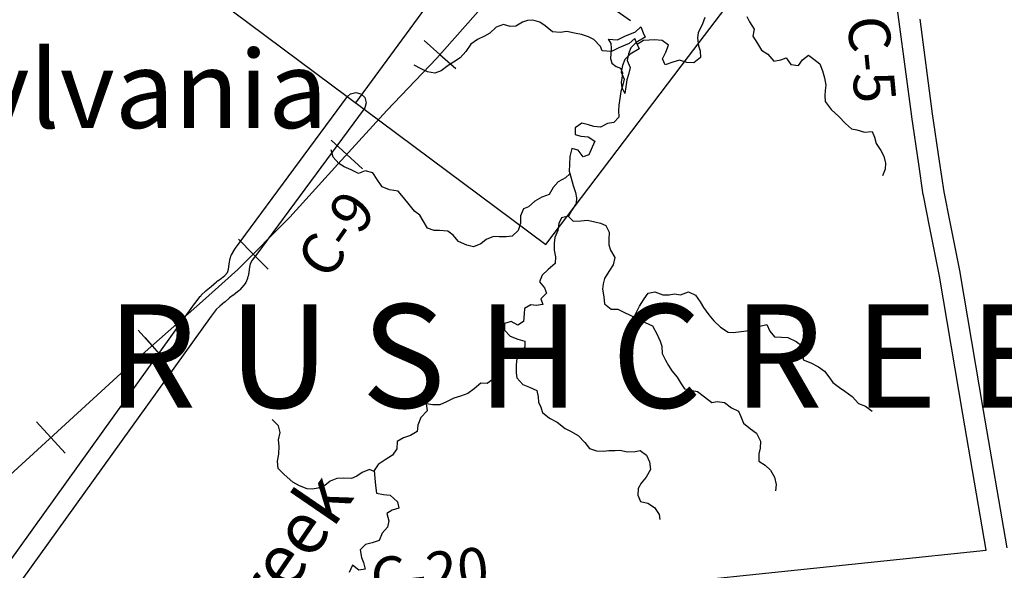
# Model space of a CAD drawing. Extents: x -19904595 to -19752232, y -20667958 to -20541945.
# Drawn here: x -19805363 to -19795845, y -20582559 to -20577243 of the extents above; entities that cross this region are included whole.
import ezdxf
from ezdxf.enums import TextEntityAlignment as Align

# ---------------------------------------------------------------- set-up
doc = ezdxf.new("R2010")
doc.units = 0
doc.header["$MEASUREMENT"] = 0
for name, color, linetype in [('CITYNAMES', 7, 'CONTINUOUS'), ('CITYSTREETS', 60, 'CONTINUOUS'), ('CNTYRDTEXT', 8, 'CONTINUOUS'), ('CORPLIMIT1', 11, 'CONTINUOUS'), ('COUNTYRDS', 17, 'CONTINUOUS'), ('LAKES', 141, 'CONTINUOUS'), ('RAILROADS', 7, 'CONTINUOUS'), ('RIVERS', 9, 'CONTINUOUS'), ('RIVERTEXT', 9, 'CONTINUOUS'), ('TWPNAMES', 1, 'CONTINUOUS')]:
    doc.layers.add(name, color=color, linetype=linetype)
doc.styles.get("Standard").update_dxf_attribs({"font": 'romans.shx', "height": 350})
doc.styles.add('XXX', font='romans.shx', dxfattribs={"height": 500})

msp = doc.modelspace()

# ---------------------------------------------------------------- linework, layer by layer
at = {"layer": 'CITYSTREETS', "ltscale": 2000}
msp.add_line((-19802114.4, -20578044.4), (-19801041, -20576582.2), dxfattribs=at)
msp.add_lwpolyline([(-19799459.5, -20577252), (-19799877.1, -20576956.9), (-19799890.8, -20576942.6), (-19799896.5, -20576924.4), (-19799897.7, -20576907.8)], dxfattribs=at)
at = {"layer": 'CORPLIMIT1', "ltscale": 2000}
msp.add_lwpolyline([(-19803941.5, -20576684.7), (-19800276.3, -20579412.3), (-19798896.5, -20577598.1), (-19797507.2, -20575769.3), (-19801164.1, -20572978.1), (-19802570, -20574854.2), (-19803352.2, -20574933), (-19803393, -20575124.9), (-19802858, -20575238.6)], close=True, dxfattribs=at)
at = {"layer": 'COUNTYRDS', "ltscale": 2000}
for p, q in [((-19796860.6, -20577263.7), (-19796978.3, -20576401.5)), ((-19796662.4, -20577237.1), (-19796541.8, -20578150.5)), ((-19796860.6, -20577263.8), (-19796860.6, -20577263.7)), ((-19796739.9, -20578177.9), (-19796860.6, -20577263.8)), ((-19803233.1, -20579388.3), (-19802194.7, -20577985)), ((-19802194.7, -20577985), (-19802164.4, -20577957.9)), ((-19802164.4, -20577957.9), (-19802114.4, -20577944.4)), ((-19802114.4, -20577944.4), (-19802064.4, -20577957.9)), ((-19802064.4, -20577957.9), (-19802027.8, -20577994.4)), ((-19802027.8, -20577994.4), (-19802014.4, -20578044.4)), ((-19802034, -20578103.9), (-19803072.3, -20579507.2)), ((-19802027.8, -20578094.4), (-19802034, -20578103.9)), ((-19802014.4, -20578044.4), (-19802027.8, -20578094.4)), ((-19796739.8, -20578178.2), (-19796739.9, -20578177.9)), ((-19796739.7, -20578179.3), (-19796739.8, -20578178.2)), ((-19796672.4, -20578638.7), (-19796739.7, -20578179.3)), ((-19796541.8, -20578150.5), (-19796474.5, -20578609.7)), ((-19796672.3, -20578638.8), (-19796672.4, -20578638.7)), ((-19796672.3, -20578639.1), (-19796672.3, -20578638.8)), ((-19796627.9, -20578935.3), (-19796672.3, -20578639.1)), ((-19796474.5, -20578609.7), (-19796474.5, -20578609.8)), ((-19796474.5, -20578609.8), (-19796430.5, -20578903.2)), ((-19796627.4, -20578936.7), (-19796627.9, -20578935.3)), ((-19796627.1, -20578940), (-19796627.4, -20578936.7)), ((-19796564.9, -20579252.6), (-19796627.1, -20578940)), ((-19796430.5, -20578903.2), (-19796368.8, -20579213.6)), ((-19796368.8, -20579213.6), (-19796368.8, -20579213.6)), ((-19796368.8, -20579213.6), (-19796275.5, -20579681.5)), ((-19796471.9, -20579719.3), (-19796564.9, -20579252.6)), ((-19796564.9, -20579252.6), (-19796564.9, -20579252.6)), ((-19796564.9, -20579252.6), (-19796564.9, -20579252.6)), ((-19803278.5, -20579449.9), (-19803233.2, -20579388.4)), ((-19803233.2, -20579388.4), (-19803233.1, -20579388.3)), ((-19803233.2, -20579388.4), (-19803233.2, -20579388.4)), ((-19803329.7, -20579547.8), (-19803317.8, -20579514.8)), ((-19803317.8, -20579514.8), (-19803317.1, -20579513.6)), ((-19803317.1, -20579513.6), (-19803283.9, -20579458)), ((-19803283.9, -20579458), (-19803283.7, -20579457.8)), ((-19803283.7, -20579457.8), (-19803278.5, -20579449.9)), ((-19803072.4, -20579507.2), (-19803114.6, -20579564.6)), ((-19803072.3, -20579507.2), (-19803072.4, -20579507.2)), ((-19803346, -20579651), (-19803339.3, -20579603.1)), ((-19803339.3, -20579603.1), (-19803339, -20579602.2)), ((-19803339, -20579602.2), (-19803338.8, -20579599.8)), ((-19803338.8, -20579599.8), (-19803329.7, -20579547.8)), ((-19803135.9, -20579600.1), (-19803141.4, -20579632.1)), ((-19803114.6, -20579564.6), (-19803135.9, -20579600.1)), ((-19803411.5, -20579738.9), (-19803379.2, -20579712.2)), ((-19803379.2, -20579712.2), (-19803355.1, -20579685.1)), ((-19803355.1, -20579685.1), (-19803350.1, -20579673.3)), ((-19803350.1, -20579673.3), (-19803346, -20579651)), ((-19803155.4, -20579720.6), (-19803160.1, -20579733.2)), ((-19803148.9, -20579685.2), (-19803155.4, -20579720.6)), ((-19803148.6, -20579682), (-19803148.9, -20579685.2)), ((-19803148.2, -20579680.8), (-19803148.6, -20579682)), ((-19803141.4, -20579632.1), (-19803148.2, -20579680.8)), ((-19796247.2, -20581050.2), (-19796471.9, -20579719.3)), ((-19796275.5, -20579681.5), (-19796275.3, -20579683.5)), ((-19796275.3, -20579683.5), (-19796275, -20579684.4)), ((-19796275, -20579684.4), (-19796050, -20581016.9)), ((-19803513.6, -20579818.8), (-19803461.6, -20579772.4)), ((-19803461.6, -20579772.4), (-19803450.4, -20579764.4)), ((-19803450.4, -20579764.4), (-19803449.1, -20579762.9)), ((-19803449.1, -20579762.9), (-19803411.5, -20579738.9)), ((-19803195, -20579806), (-19803235, -20579850.9)), ((-19803183, -20579789.5), (-19803195, -20579806)), ((-19803177.7, -20579778.9), (-19803183, -20579789.5)), ((-19803161.9, -20579741.8), (-19803177.7, -20579778.9)), ((-19803160.1, -20579733.2), (-19803161.9, -20579741.8)), ((-19803617.2, -20579914), (-19803613.3, -20579910.6)), ((-19803613.3, -20579910.6), (-19803607.4, -20579903.1)), ((-19803607.4, -20579903.1), (-19803564.5, -20579861.7)), ((-19803564.5, -20579861.7), (-19803561, -20579859.1)), ((-19803561, -20579859.1), (-19803559.3, -20579857.1)), ((-19803559.3, -20579857.1), (-19803513.6, -20579818.8)), ((-19803298.5, -20579904), (-19803334.5, -20579927.1)), ((-19803297.6, -20579903), (-19803298.5, -20579904)), ((-19803288.8, -20579896.9), (-19803297.6, -20579903)), ((-19803246, -20579861.5), (-19803288.8, -20579896.9)), ((-19803241.5, -20579856.2), (-19803246, -20579861.5)), ((-19803235, -20579850.9), (-19803241.5, -20579856.2)), ((-19805712.7, -20582822.6), (-19803672.7, -20579986)), ((-19803672.7, -20579986), (-19803672.2, -20579985.6)), ((-19803672.2, -20579985.6), (-19803670.7, -20579983.3)), ((-19803670.7, -20579983.3), (-19803617.2, -20579914)), ((-19803428.1, -20580008), (-19803463.3, -20580042)), ((-19803384, -20579971), (-19803428.1, -20580008)), ((-19803383.3, -20579970.2), (-19803384, -20579971)), ((-19803381.7, -20579969.1), (-19803383.3, -20579970.2)), ((-19803334.5, -20579927.1), (-19803381.7, -20579969.1)), ((-19803511.3, -20580104.1), (-19805469.2, -20582826.5)), ((-19803463.3, -20580042), (-19803511.3, -20580104.1)), ((-19796247.2, -20581050.3), (-19796247.2, -20581050.2)), ((-19796247.2, -20581050.6), (-19796247.2, -20581050.3)), ((-19796020, -20582364.5), (-19796247.2, -20581050.6)), ((-19796050, -20581016.9), (-19796050, -20581016.9)), ((-19796050, -20581016.9), (-19795820.6, -20582343.8)), ((-19802178.6, -20583003.9), (-19796020, -20582364.5))]:
    msp.add_line(p, q, dxfattribs=at)
at = {"layer": 'LAKES', "ltscale": 2000}
for points in [[(-19799675, -20577429.4), (-19799582.9, -20577436.6), (-19799512.3, -20577401.4), (-19799411.6, -20577359.6), (-19799359, -20577310.7), (-19799335.6, -20577369.5), (-19799317.6, -20577412.3), (-19799402.9, -20577463), (-19799455.7, -20577514.5), (-19799478.5, -20577572.4), (-19799489.4, -20577636.6), (-19799462.3, -20577705.1), (-19799477.2, -20577771.2), (-19799493.9, -20577823.2), (-19799502.9, -20577889.3), (-19799513.8, -20577955.4)], [(-19799675, -20577429.4), (-19799647.5, -20577473.9), (-19799644.1, -20577518.1), (-19799653.5, -20577618.4), (-19799638, -20577662.7), (-19799596.4, -20577695.4), (-19799554.6, -20577712), (-19799537.1, -20577756.4), (-19799541.8, -20577806.5), (-19799548.4, -20577848.6), (-19799543, -20577896.8), (-19799513.8, -20577955.4)]]:
    msp.add_lwpolyline(points, dxfattribs=at)
at = {"layer": 'RAILROADS', "ltscale": 2000}
for p, q in [((-19801331.8, -20577613.1), (-19800883.1, -20577109.8)), ((-19801301.4, -20577578.9), (-19801452.8, -20577443.8)), ((-19801812.6, -20578118.3), (-19801331.8, -20577613.1)), ((-19801301.4, -20577578.9), (-19801148.4, -20577715.3)), ((-19802287.4, -20578637.6), (-19801812.6, -20578118.3)), ((-19802201.8, -20578544), (-19802351.5, -20578407.1)), ((-19802201.8, -20578544), (-19802050.5, -20578682.3)), ((-19802750.2, -20579148.9), (-19802287.4, -20578637.6)), ((-19803253, -20579654.2), (-19802750.2, -20579148.9)), ((-19803105.3, -20579505.8), (-19803249.1, -20579362.7)), ((-19803105.3, -20579505.8), (-19802960, -20579650.4)), ((-19803595.8, -20579959.1), (-19803253, -20579654.2)), ((-19804344.4, -20580621.8), (-19803595.8, -20579959.1)), ((-19804083.9, -20580391.2), (-19804218.4, -20580239.3)), ((-19804151.8, -20580314.5), (-19804015.9, -20580468)), ((-19811632.7, -20587257.2), (-19804344.4, -20580621.8)), ((-19805063.2, -20581276.2), (-19805199.8, -20581126.2)), ((-19805063.2, -20581276.2), (-19804925.2, -20581427.8))]:
    msp.add_line(p, q, dxfattribs=at)
at = {"layer": 'RIVERS', "ltscale": 2000}
for p, q in [((-19800402.7, -20577248.3), (-19800452.8, -20577249.7)), ((-19800334.8, -20577265.2), (-19800402.7, -20577248.3)), ((-19798741.5, -20577221.5), (-19798764.5, -20577293.5)), ((-19798332.6, -20577212.8), (-19798309.3, -20577263.2)), ((-19800756.2, -20577314), (-19800817.2, -20577373.4)), ((-19800687.8, -20577288.8), (-19800756.2, -20577314)), ((-19800622, -20577309.7), (-19800687.8, -20577288.8)), ((-19800567.8, -20577306.4), (-19800622, -20577309.7)), ((-19800503.1, -20577265.1), (-19800567.8, -20577306.4)), ((-19800452.8, -20577249.7), (-19800503.1, -20577265.1)), ((-19800283.3, -20577302), (-19800334.8, -20577265.2)), ((-19800213.9, -20577359.1), (-19800283.3, -20577302)), ((-19798764.5, -20577293.5), (-19798805.5, -20577365.2)), ((-19798309.3, -20577263.2), (-19798264.2, -20577334.1)), ((-19798264.2, -20577334.1), (-19798277.1, -20577402.2)), ((-19800936.2, -20577434.1), (-19801000.9, -20577479.5)), ((-19800869.6, -20577400.9), (-19800936.2, -20577434.1)), ((-19800817.2, -20577373.4), (-19800869.6, -20577400.9)), ((-19800139.9, -20577366.1), (-19800213.9, -20577359.1)), ((-19800073.6, -20577356.9), (-19800139.9, -20577366.1)), ((-19799999.7, -20577371.9), (-19800073.6, -20577356.9)), ((-19799933.8, -20577386.8), (-19799999.7, -20577371.9)), ((-19799865.9, -20577407.8), (-19799933.8, -20577386.8)), ((-19799812.2, -20577432.6), (-19799865.9, -20577407.8)), ((-19799748.5, -20577500), (-19799812.2, -20577432.6)), ((-19799417.5, -20577423.3), (-19799470.2, -20577472.2)), ((-19799394.1, -20577482.1), (-19799417.5, -20577423.3)), ((-19799227.2, -20577438.1), (-19799277.3, -20577439.5)), ((-19799153.2, -20577443.1), (-19799227.2, -20577438.1)), ((-19798805.5, -20577365.2), (-19798812.3, -20577421.4)), ((-19798812.3, -20577421.4), (-19798801.2, -20577493.8)), ((-19798277.1, -20577402.2), (-19798231.9, -20577471)), ((-19801000.9, -20577479.5), (-19801051.9, -20577549.1)), ((-19799733.5, -20577542), (-19799748.5, -20577500)), ((-19799570.9, -20577514), (-19799641.5, -20577549.2)), ((-19799470.2, -20577472.2), (-19799570.9, -20577514)), ((-19799376.1, -20577524.9), (-19799461.5, -20577575.6)), ((-19799333.5, -20577442.8), (-19799394.1, -20577482.1)), ((-19799394.1, -20577482.1), (-19799376.1, -20577524.9)), ((-19799277.3, -20577439.5), (-19799333.5, -20577442.8)), ((-19799091.7, -20577488), (-19799153.2, -20577443.1)), ((-19799116.6, -20577556), (-19799091.7, -20577488)), ((-19798801.2, -20577493.8), (-19798783.9, -20577544.2)), ((-19798231.9, -20577471), (-19798192.8, -20577537.8)), ((-19801104.8, -20577610.6), (-19801169.5, -20577652)), ((-19801051.9, -20577549.1), (-19801104.8, -20577610.6)), ((-19799641.5, -20577549.2), (-19799733.5, -20577542)), ((-19799514.3, -20577627.1), (-19799537.1, -20577685)), ((-19799461.5, -20577575.6), (-19799514.3, -20577627.1)), ((-19799149.6, -20577619.8), (-19799116.6, -20577556)), ((-19799122.3, -20577678.3), (-19799149.6, -20577619.8)), ((-19798780.8, -20577608.5), (-19798845.5, -20577657.8)), ((-19798783.9, -20577544.2), (-19798780.8, -20577608.5)), ((-19798192.8, -20577537.8), (-19798131.2, -20577576.7)), ((-19798131.2, -20577576.7), (-19798072, -20577641.7)), ((-19798005.7, -20577630.5), (-19797955.3, -20577611.1)), ((-19797955.3, -20577611.1), (-19797908.1, -20577675.9)), ((-19797795.3, -20577631.2), (-19797738.6, -20577583.8)), ((-19797738.6, -20577583.8), (-19797687.1, -20577624.6)), ((-19797687.1, -20577624.6), (-19797627.6, -20577669.5)), ((-19801482.9, -20577716.2), (-19801548.6, -20577683.2)), ((-19801421.2, -20577745.1), (-19801482.9, -20577716.2)), ((-19801220.1, -20577685.4), (-19801288.9, -20577736.7)), ((-19801169.5, -20577652), (-19801220.1, -20577685.4)), ((-19799537.1, -20577685), (-19799548, -20577749.1)), ((-19799049.8, -20577651.2), (-19799122.3, -20577678.3)), ((-19798985.4, -20577631.9), (-19799049.8, -20577651.2)), ((-19798915.6, -20577654.9), (-19798985.4, -20577631.9)), ((-19798845.5, -20577657.8), (-19798915.6, -20577654.9)), ((-19798072, -20577641.7), (-19798005.7, -20577630.5)), ((-19797908.1, -20577675.9), (-19797834.1, -20577684.9)), ((-19797834.1, -20577684.9), (-19797795.3, -20577631.2)), ((-19797627.6, -20577669.5), (-19797602.4, -20577736.1)), ((-19801349.3, -20577758), (-19801421.2, -20577745.1)), ((-19801288.9, -20577736.7), (-19801349.3, -20577758)), ((-19799548, -20577749.1), (-19799520.9, -20577817.7)), ((-19799520.9, -20577817.7), (-19799535.8, -20577883.8)), ((-19797602.4, -20577736.1), (-19797583.3, -20577804.6)), ((-19797583.3, -20577804.6), (-19797570.2, -20577875)), ((-19799535.8, -20577883.8), (-19799552.5, -20577935.8)), ((-19797570.2, -20577875), (-19797576.9, -20577927.1)), ((-19799561.4, -20578001.9), (-19799572.3, -20578068)), ((-19799552.5, -20577935.8), (-19799561.4, -20578001.9)), ((-19797576.9, -20577927.1), (-19797581.6, -20577977.2)), ((-19797581.6, -20577977.2), (-19797576.3, -20578031.5)), ((-19799572.3, -20578068), (-19799575, -20578120.2)), ((-19797576.3, -20578031.5), (-19797519.3, -20578108.5)), ((-19799569.9, -20578184.5), (-19799620.7, -20578236)), ((-19799575, -20578120.2), (-19799569.9, -20578184.5)), ((-19797519.3, -20578108.5), (-19797446.1, -20578177.7)), ((-19797446.1, -20578177.7), (-19797378.9, -20578244.8)), ((-19799992, -20578285.4), (-19799994.9, -20578349.6)), ((-19799929.3, -20578240.1), (-19799992, -20578285.4)), ((-19799863.4, -20578259), (-19799929.3, -20578240.1)), ((-19799811.5, -20578273.7), (-19799863.4, -20578259)), ((-19799747.5, -20578280.6), (-19799811.5, -20578273.7)), ((-19799680.9, -20578245.3), (-19799747.5, -20578280.6)), ((-19799620.7, -20578236), (-19799680.9, -20578245.3)), ((-19797378.9, -20578244.8), (-19797321.5, -20578295.8)), ((-19799994.9, -20578349.6), (-19799939, -20578368.4)), ((-19799939, -20578368.4), (-19799869, -20578373.3)), ((-19799869, -20578373.3), (-19799803.4, -20578414.3)), ((-19797321.5, -20578295.8), (-19797269.5, -20578306.5)), ((-19797269.5, -20578306.5), (-19797197.7, -20578327.5)), ((-19797197.7, -20578327.5), (-19797123.5, -20578322.4)), ((-19797123.5, -20578322.4), (-19797100.2, -20578376.9)), ((-19797100.2, -20578376.9), (-19797082.9, -20578437.4)), ((-19800026.8, -20578485.7), (-19800043.8, -20578563.8)), ((-19799964.9, -20578502.6), (-19800026.8, -20578485.7)), ((-19799830.3, -20578474.2), (-19799861.3, -20578548.1)), ((-19799803.4, -20578414.3), (-19799830.3, -20578474.2)), ((-19797082.9, -20578437.4), (-19797039.8, -20578504.2)), ((-19802331.9, -20578570.5), (-19802353, -20578499.9)), ((-19802278.7, -20578631.4), (-19802331.9, -20578570.5)), ((-19800043.8, -20578563.8), (-19800048.9, -20578640)), ((-19799917.6, -20578565.4), (-19799964.9, -20578502.6)), ((-19799861.3, -20578548.1), (-19799917.6, -20578565.4)), ((-19797039.8, -20578504.2), (-19797008.5, -20578560.8)), ((-19797008.5, -20578560.8), (-19796993.4, -20578629.2)), ((-19802225, -20578664.2), (-19802278.7, -20578631.4)), ((-19802157.3, -20578693.2), (-19802225, -20578664.2)), ((-19800048.9, -20578640), (-19800051.8, -20578706.2)), ((-19796993.4, -20578629.2), (-19796996.1, -20578685.4)), ((-19802089.6, -20578726.1), (-19802157.3, -20578693.2)), ((-19802023.1, -20578700.9), (-19802089.6, -20578726.1)), ((-19801949.3, -20578719.9), (-19802023.1, -20578700.9)), ((-19801906.1, -20578784.7), (-19801949.3, -20578719.9)), ((-19800086.7, -20578768), (-19800157.3, -20578807.3)), ((-19800045.1, -20578729.5), (-19800086.7, -20578768)), ((-19800051.8, -20578706.2), (-19800032.6, -20578772.7)), ((-19796996.1, -20578685.4), (-19797023, -20578749.3)), ((-19801859, -20578857.6), (-19801906.1, -20578784.7)), ((-19801787.2, -20578886.6), (-19801859, -20578857.6)), ((-19800206.1, -20578862.8), (-19800245.1, -20578930.6)), ((-19800157.3, -20578807.3), (-19800206.1, -20578862.8)), ((-19800032.6, -20578772.7), (-19800011.5, -20578843.3)), ((-19800011.5, -20578843.3), (-19799990.4, -20578909.8)), ((-19801705.2, -20578897.7), (-19801787.2, -20578886.6)), ((-19801654, -20578960.6), (-19801705.2, -20578897.7)), ((-19801598.8, -20579025.6), (-19801654, -20578960.6)), ((-19800315.6, -20578957.8), (-19800382.2, -20578995.1)), ((-19800245.1, -20578930.6), (-19800315.6, -20578957.8)), ((-19799990.4, -20578909.8), (-19799979.1, -20578962.1)), ((-19801545.6, -20579090.5), (-19801598.8, -20579025.6)), ((-19800443.1, -20579050.5), (-19800493.4, -20579067.9)), ((-19800382.2, -20578995.1), (-19800443.1, -20579050.5)), ((-19799983.9, -20579018.3), (-19800026.8, -20579082)), ((-19799979.1, -20578962.1), (-19799983.9, -20579018.3)), ((-19801494, -20579131.3), (-19801545.6, -20579090.5)), ((-19801462.7, -20579183.9), (-19801494, -20579131.3)), ((-19800493.4, -20579067.9), (-19800522.4, -20579137.8)), ((-19800522.4, -20579137.8), (-19800521.3, -20579208.1)), ((-19800057.6, -20579139.8), (-19800126, -20579157)), ((-19800060.9, -20579140.6), (-19800014.2, -20579186.5)), ((-19800026.8, -20579082), (-19800057.6, -20579139.8)), ((-19801421.6, -20579254.7), (-19801462.7, -20579183.9)), ((-19800521.3, -20579208.1), (-19800544.3, -20579278)), ((-19800152.7, -20579210.8), (-19800161.7, -20579279)), ((-19800126, -20579157), (-19800152.7, -20579210.8)), ((-19800014.2, -20579186.5), (-19799940, -20579183.4)), ((-19799940, -20579183.4), (-19799873.8, -20579178.3)), ((-19799873.8, -20579178.3), (-19799803.9, -20579193.2)), ((-19799803.9, -20579193.2), (-19799748, -20579208)), ((-19799748, -20579208), (-19799696.2, -20579230.8)), ((-19799696.2, -20579230.8), (-19799665, -20579293.4)), ((-19801355.8, -20579279.6), (-19801421.6, -20579254.7)), ((-19801303.7, -20579278.3), (-19801355.8, -20579279.6)), ((-19801225.6, -20579285.3), (-19801303.7, -20579278.3)), ((-19801174.1, -20579324.1), (-19801225.6, -20579285.3)), ((-19801120.8, -20579385), (-19801174.1, -20579324.1)), ((-19800781.5, -20579335.2), (-19800854.1, -20579366.4)), ((-19800727.5, -20579339.9), (-19800781.5, -20579335.2)), ((-19800659.4, -20579340.8), (-19800727.5, -20579339.9)), ((-19800601.2, -20579333.5), (-19800659.4, -20579340.8)), ((-19800544.3, -20579278), (-19800601.2, -20579333.5)), ((-19800161.7, -20579279), (-19800188.6, -20579346.9)), ((-19799665, -20579293.4), (-19799668, -20579365.6)), ((-19801041.1, -20579420.2), (-19801120.8, -20579385)), ((-19800975.2, -20579435.1), (-19801041.1, -20579420.2)), ((-19800904.7, -20579407.9), (-19800975.2, -20579435.1)), ((-19800854.1, -20579366.4), (-19800904.7, -20579407.9)), ((-19800188.6, -20579346.9), (-19800197.4, -20579400.9)), ((-19800197.4, -20579400.9), (-19800196.3, -20579469.2)), ((-19799668, -20579365.6), (-19799666.7, -20579417.8)), ((-19799666.7, -20579417.8), (-19799651.3, -20579468.2)), ((-19800196.3, -20579469.2), (-19800183.1, -20579531.6)), ((-19800183.1, -20579531.6), (-19800186, -20579595.8)), ((-19799651.3, -20579468.2), (-19799610.2, -20579539)), ((-19800186, -20579595.8), (-19800254.9, -20579655.2)), ((-19799625.2, -20579611.1), (-19799668.1, -20579674.8)), ((-19799610.2, -20579539), (-19799625.2, -20579611.1)), ((-19800313.8, -20579710.6), (-19800336.7, -20579774.6)), ((-19800254.9, -20579655.2), (-19800313.8, -20579710.6)), ((-19799668.1, -20579674.8), (-19799709.1, -20579740.5)), ((-19800336.7, -20579774.6), (-19800289.3, -20579831.4)), ((-19799723.8, -20579792.5), (-19799730.5, -20579844.6)), ((-19799709.1, -20579740.5), (-19799723.8, -20579792.5)), ((-19800272, -20579881.8), (-19800326.8, -20579937.3)), ((-19800289.3, -20579831.4), (-19800272, -20579881.8)), ((-19799730.5, -20579844.6), (-19799715.5, -20579919.1)), ((-19799325.1, -20579938.1), (-19799288.3, -20579882.4)), ((-19799288.3, -20579882.4), (-19799222, -20579871.2)), ((-19799222, -20579871.2), (-19799146.2, -20579898.3)), ((-19799146.2, -20579898.3), (-19799084.1, -20579899.1)), ((-19799084.1, -20579899.1), (-19799033.9, -20579889.7)), ((-19799033.9, -20579889.7), (-19798973.9, -20579898.5)), ((-19798973.9, -20579898.5), (-19798897.4, -20579871.4)), ((-19798897.4, -20579871.4), (-19798831.7, -20579902.4)), ((-19798831.7, -20579902.4), (-19798786.5, -20579967.2)), ((-19800421.8, -20579996.3), (-19800482.4, -20580031.6)), ((-19800369.8, -20580001), (-19800421.8, -20579996.3)), ((-19800307.5, -20579991.7), (-19800369.8, -20580001)), ((-19800326.8, -20579937.3), (-19800307.5, -20579991.7)), ((-19799715.5, -20579919.1), (-19799710.4, -20579985.4)), ((-19799710.4, -20579985.4), (-19799647, -20580038.4)), ((-19799403, -20580071.6), (-19799370.1, -20580007.8)), ((-19799370.1, -20580007.8), (-19799325.1, -20579938.1)), ((-19798786.5, -20579967.2), (-19798753.2, -20580021.8)), ((-19800487.1, -20580083.8), (-19800492.1, -20580158)), ((-19800482.4, -20580031.6), (-19800487.1, -20580083.8)), ((-19799647, -20580038.4), (-19799580.9, -20580037.2)), ((-19799580.9, -20580037.2), (-19799529.1, -20580062)), ((-19799529.1, -20580062), (-19799455.5, -20580099.1)), ((-19799455.5, -20580099.1), (-19799387.8, -20580130.1)), ((-19799424, -20580113.5), (-19799403, -20580071.6)), ((-19798753.2, -20580021.8), (-19798700.1, -20580092.7)), ((-19798700.1, -20580092.7), (-19798652.8, -20580149.6)), ((-19800676.7, -20580175.7), (-19800677.5, -20580241.9)), ((-19800612.3, -20580156.4), (-19800676.7, -20580175.7)), ((-19800546.6, -20580191.4), (-19800612.3, -20580156.4)), ((-19800492.1, -20580158), (-19800546.6, -20580191.4)), ((-19799387.8, -20580130.1), (-19799316.2, -20580167.1)), ((-19799316.2, -20580167.1), (-19799244.5, -20580200.2)), ((-19798652.8, -20580149.6), (-19798587.5, -20580210.6)), ((-19798208.7, -20580201.5), (-19798140.3, -20580184.3)), ((-19798140.3, -20580184.3), (-19798111.2, -20580248.9)), ((-19800677.5, -20580241.9), (-19800622.2, -20580298.8)), ((-19799244.5, -20580200.2), (-19799203.4, -20580275)), ((-19799203.4, -20580275), (-19799170.3, -20580345.7)), ((-19798587.5, -20580210.6), (-19798516, -20580259.7)), ((-19798516, -20580259.7), (-19798466, -20580262.4)), ((-19798466, -20580262.4), (-19798413.8, -20580255)), ((-19798413.8, -20580255), (-19798337.5, -20580248)), ((-19798337.5, -20580248), (-19798277.4, -20580242.7)), ((-19798277.4, -20580242.7), (-19798208.7, -20580201.5)), ((-19798111.2, -20580248.9), (-19798065.8, -20580303.7)), ((-19800622.2, -20580298.8), (-19800546.5, -20580325.9)), ((-19800546.5, -20580325.9), (-19800480.6, -20580346.8)), ((-19800480.6, -20580346.8), (-19800481.4, -20580403)), ((-19799170.3, -20580345.7), (-19799157, -20580396)), ((-19798065.8, -20580303.7), (-19797999.7, -20580306.5)), ((-19797999.7, -20580306.5), (-19797937.7, -20580311.4)), ((-19797937.7, -20580311.4), (-19797858.1, -20580350.5)), ((-19797858.1, -20580350.5), (-19797794.6, -20580395.5)), ((-19800586.6, -20580480), (-19800652.8, -20580487.1)), ((-19800518.2, -20580458.8), (-19800586.6, -20580480)), ((-19800555.7, -20580470.4), (-19800557, -20580510.5)), ((-19800481.4, -20580403), (-19800518.2, -20580458.8)), ((-19799157, -20580396), (-19799151.9, -20580466.3)), ((-19799151.9, -20580466.3), (-19799120.7, -20580531)), ((-19797794.6, -20580395.5), (-19797787.5, -20580461.8)), ((-19797787.5, -20580461.8), (-19797790.4, -20580528.1)), ((-19800760.2, -20580574.1), (-19800779.1, -20580640.1)), ((-19800703.2, -20580512.6), (-19800760.2, -20580574.1)), ((-19800652.8, -20580487.1), (-19800703.2, -20580512.6)), ((-19800563.9, -20580578.6), (-19800564.9, -20580650.9)), ((-19800557, -20580510.5), (-19800563.9, -20580578.6)), ((-19799120.7, -20580531), (-19799091.3, -20580581.5)), ((-19797790.4, -20580528.1), (-19797714.6, -20580557.1)), ((-19797714.6, -20580557.1), (-19797641, -20580594.2)), ((-19800779.1, -20580640.1), (-19800786.1, -20580712.3)), ((-19800564.9, -20580650.9), (-19800557.5, -20580701.2)), ((-19799091.3, -20580581.5), (-19799058, -20580634.2)), ((-19799058, -20580634.2), (-19799006.7, -20580695.1)), ((-19797641, -20580594.2), (-19797583.5, -20580637.1)), ((-19797583.5, -20580637.1), (-19797542.1, -20580689.8)), ((-19800906.8, -20580752.9), (-19800969.7, -20580806.3)), ((-19800842.8, -20580755.7), (-19800906.8, -20580752.9)), ((-19800786.1, -20580712.3), (-19800842.8, -20580755.7)), ((-19800557.5, -20580701.2), (-19800500.3, -20580766.1)), ((-19800500.3, -20580766.1), (-19800436.5, -20580791.1)), ((-19799006.7, -20580695.1), (-19798967.5, -20580757.8)), ((-19798967.5, -20580757.8), (-19798936.1, -20580808.4)), ((-19797542.1, -20580689.8), (-19797502.8, -20580744.5)), ((-19797502.8, -20580744.5), (-19797439.3, -20580795.6)), ((-19801032.4, -20580853.6), (-19801100.8, -20580876.8)), ((-19800969.7, -20580806.3), (-19801032.4, -20580853.6)), ((-19800436.5, -20580791.1), (-19800364.8, -20580822.1)), ((-19800364.8, -20580822.1), (-19800351.6, -20580884.5)), ((-19798936.1, -20580808.4), (-19798862.2, -20580823.4)), ((-19798862.2, -20580823.4), (-19798810.2, -20580832.1)), ((-19798810.2, -20580832.1), (-19798742.8, -20580885.1)), ((-19797439.3, -20580795.6), (-19797385.7, -20580828.4)), ((-19797385.7, -20580828.4), (-19797314.3, -20580879.5)), ((-19801370.5, -20580961.7), (-19801434.4, -20580950.8)), ((-19801434.4, -20580950.8), (-19801425.3, -20581019.2)), ((-19801237.8, -20580931.3), (-19801300.3, -20580962.6)), ((-19801167.2, -20580898.1), (-19801237.8, -20580931.3)), ((-19801100.8, -20580876.8), (-19801167.2, -20580898.1)), ((-19800351.6, -20580884.5), (-19800348.3, -20580934.7)), ((-19800348.3, -20580934.7), (-19800326.9, -20580985.2)), ((-19798742.8, -20580885.1), (-19798671.4, -20580940.3)), ((-19798671.4, -20580940.3), (-19798621.2, -20580928.9)), ((-19798621.2, -20580928.9), (-19798551.2, -20580937.8)), ((-19798551.2, -20580937.8), (-19798483.8, -20580990.9)), ((-19797314.3, -20580879.5), (-19797253.1, -20580948.5)), ((-19797253.1, -20580948.5), (-19797187.3, -20580975.5)), ((-19801425.3, -20581019.2), (-19801484.3, -20581084.7)), ((-19801300.3, -20580962.6), (-19801370.5, -20580961.7)), ((-19800326.9, -20580985.2), (-19800309.6, -20581035.6)), ((-19800309.6, -20581035.6), (-19800240.2, -20581090.7)), ((-19798483.8, -20580990.9), (-19798416.1, -20581023.9)), ((-19798416.1, -20581023.9), (-19798390.8, -20581074.4)), ((-19797187.3, -20580975.5), (-19797123.8, -20581022.4)), ((-19802859.8, -20581163.3), (-19802921.1, -20581102.3)), ((-19801484.3, -20581084.7), (-19801515.3, -20581156.6)), ((-19800240.2, -20581090.7), (-19800168.6, -20581127.7)), ((-19800168.6, -20581127.7), (-19800089.3, -20581189)), ((-19798390.8, -20581074.4), (-19798367.6, -20581138.9)), ((-19798367.6, -20581138.9), (-19798300.2, -20581192)), ((-19802861.6, -20581299.8), (-19802844.6, -20581229.8)), ((-19802844.6, -20581229.8), (-19802859.8, -20581163.3)), ((-19801520.2, -20581218.7), (-19801586.8, -20581258)), ((-19801515.3, -20581156.6), (-19801520.2, -20581218.7)), ((-19800089.3, -20581189), (-19800037.5, -20581215.8)), ((-19800037.5, -20581215.8), (-19799966, -20581258.8)), ((-19798300.2, -20581192), (-19798240.7, -20581234.9)), ((-19798240.7, -20581234.9), (-19798201.6, -20581311.7)), ((-19802854.4, -20581360.1), (-19802861.6, -20581299.8)), ((-19801715.8, -20581316.6), (-19801718.8, -20581386.8)), ((-19801653.2, -20581279.2), (-19801715.8, -20581316.6)), ((-19801586.8, -20581258), (-19801653.2, -20581279.2)), ((-19799966, -20581258.8), (-19799898.8, -20581325.9)), ((-19799898.8, -20581325.9), (-19799853.5, -20581384.7)), ((-19798201.6, -20581311.7), (-19798206.6, -20581379.9)), ((-19802870.4, -20581506.5), (-19802857.5, -20581436.4)), ((-19802857.5, -20581436.4), (-19802854.4, -20581360.1)), ((-19801718.8, -20581386.8), (-19801759.7, -20581446.5)), ((-19799853.5, -20581384.7), (-19799787.7, -20581405.7)), ((-19799787.7, -20581405.7), (-19799719.6, -20581408.6)), ((-19799719.6, -20581408.6), (-19799667.4, -20581401.2)), ((-19799667.4, -20581401.2), (-19799607.3, -20581402)), ((-19799607.3, -20581402), (-19799557.2, -20581400.6)), ((-19799557.2, -20581400.6), (-19799489.3, -20581415.5)), ((-19799489.3, -20581415.5), (-19799415.1, -20581412.5)), ((-19799415.1, -20581412.5), (-19799364.9, -20581401.1)), ((-19799364.9, -20581401.1), (-19799303.4, -20581448)), ((-19798206.6, -20581379.9), (-19798219.3, -20581433.9)), ((-19798219.3, -20581433.9), (-19798218.3, -20581504.2)), ((-19802863.4, -20581576.8), (-19802870.4, -20581506.5)), ((-19801830.4, -20581493.8), (-19801897.2, -20581539.1)), ((-19801759.7, -20581446.5), (-19801830.4, -20581493.8)), ((-19799303.4, -20581448), (-19799276.2, -20581512.6)), ((-19799276.2, -20581512.6), (-19799265.2, -20581587.1)), ((-19798218.3, -20581504.2), (-19798156.7, -20581545.1)), ((-19802808.1, -20581635.7), (-19802863.4, -20581576.8)), ((-19802052.4, -20581613.4), (-19802103, -20581650.9)), ((-19801981.9, -20581586.2), (-19802052.4, -20581613.4)), ((-19801935.5, -20581604), (-19801981.9, -20581586.2)), ((-19801897.2, -20581539.1), (-19801936, -20581596.8)), ((-19801936, -20581596.8), (-19801931, -20581669.1)), ((-19799265.2, -20581587.1), (-19799308.2, -20581658.8)), ((-19798156.7, -20581545.1), (-19798105.2, -20581592)), ((-19798105.2, -20581592), (-19798066.1, -20581660.7)), ((-19802722.9, -20581707.1), (-19802808.1, -20581635.7)), ((-19802657.2, -20581742.1), (-19802722.9, -20581707.1)), ((-19802362.1, -20581699.7), (-19802414.8, -20581741.2)), ((-19802297.7, -20581674.4), (-19802362.1, -20581699.7)), ((-19802231.5, -20581669.3), (-19802297.7, -20581674.4)), ((-19802155.4, -20581674.3), (-19802231.5, -20581669.3)), ((-19802103, -20581650.9), (-19802155.4, -20581674.3)), ((-19801931, -20581669.1), (-19801923.9, -20581741.5)), ((-19799357.1, -20581716.4), (-19799385.9, -20581770.2)), ((-19799308.2, -20581658.8), (-19799357.1, -20581716.4)), ((-19798066.1, -20581660.7), (-19798049, -20581731.2)), ((-19802585.5, -20581771.1), (-19802657.2, -20581742.1)), ((-19802531.5, -20581775.8), (-19802585.5, -20581771.1)), ((-19802481.2, -20581766.4), (-19802531.5, -20581775.8)), ((-19802414.8, -20581741.2), (-19802481.2, -20581766.4)), ((-19801923.9, -20581741.5), (-19801912.9, -20581813.9)), ((-19801912.9, -20581813.9), (-19801846.9, -20581826.8)), ((-19799385.9, -20581770.2), (-19799386.7, -20581832.4)), ((-19798049, -20581731.2), (-19798055.9, -20581793.3)), ((-19801846.9, -20581826.8), (-19801780.9, -20581833.7)), ((-19801780.9, -20581833.7), (-19801709.7, -20581898.8)), ((-19801709.7, -20581898.8), (-19801696.5, -20581959.2)), ((-19799386.7, -20581832.4), (-19799361.5, -20581895)), ((-19799361.5, -20581895), (-19799291.6, -20581909.9)), ((-19799291.6, -20581909.9), (-19799226.1, -20581952.9)), ((-19801762.8, -20581978.4), (-19801813.4, -20582009.9)), ((-19801696.5, -20581959.2), (-19801762.8, -20581978.4)), ((-19799226.1, -20581952.9), (-19799180.9, -20582019.7)), ((-19801813.4, -20582009.9), (-19801796.3, -20582080.4)), ((-19801796.3, -20582080.4), (-19801809.1, -20582142.5)), ((-19799180.9, -20582019.7), (-19799173.5, -20582070)), ((-19801809.1, -20582142.5), (-19801860, -20582202)), ((-19801887, -20582269.9), (-19801955.4, -20582295.1)), ((-19801860, -20582202), (-19801887, -20582269.9)), ((-19802019.8, -20582310.4), (-19802070.5, -20582361.9)), ((-19802070.5, -20582361.9), (-19802059.5, -20582434.3)), ((-19801955.4, -20582295.1), (-19802019.8, -20582310.4)), ((-19802059.5, -20582434.3), (-19802040.1, -20582484.8)), ((-19802146.7, -20582509.5), (-19802179.7, -20582579.3)), ((-19802083.2, -20582556.5), (-19802146.7, -20582509.5)), ((-19802023, -20582549.2), (-19802083.2, -20582556.5)), ((-19802040.1, -20582484.8), (-19802023, -20582549.2))]:
    msp.add_line(p, q, dxfattribs=at)

# ---------------------------------------------------------------- texts
at = {"layer": 'CITYNAMES', "ltscale": 2000, "style": 'XXX'}
msp.add_text('Rushsylvania', height=750, dxfattribs=at).set_placement((-19805518.1, -20578011.3), align=Align.MIDDLE)
at = {"layer": 'CNTYRDTEXT', "ltscale": 2000}
for s, rotation, p in [('C-5', 275.44041, (-19797364.4, -20577226.2)), ('C-9', 54.99691, (-19802382.5, -20579772.4)), ('C-20', 5.85006, (-19801949.1, -20582844.1))]:
    msp.add_text(s, height=400, rotation=rotation, dxfattribs=at).set_placement(p)
at = {"layer": 'RIVERTEXT', "ltscale": 2000, "style": 'XXX'}
msp.add_text('Creek', height=500, rotation=55.65952, dxfattribs=at).set_placement((-19803156.3, -20583365.5))
at = {"layer": 'TWPNAMES', "ltscale": 2000, "style": 'XXX'}
msp.add_text('R U S H C R E E K', height=1000, dxfattribs=at).set_placement((-19799357.3, -20580619.3), align=Align.MIDDLE)

doc.saveas('drawing.dxf')
